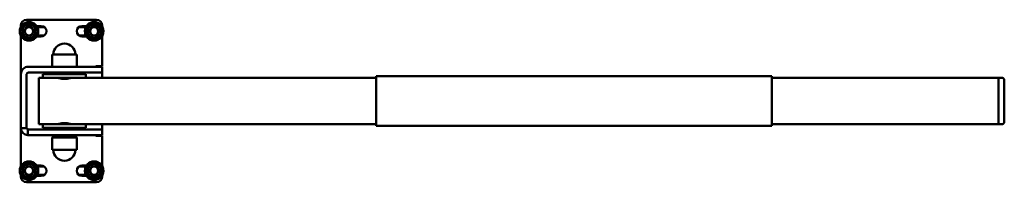
# Model space of a CAD drawing. Units: millimetres. Extents: x 1341 to 2696, y 1375 to 2086.
# Drawn here: x 1341 to 2188, y 1946 to 2086 of the extents above; entities that cross this region are included whole.
import ezdxf

# ---------------------------------------------------------------- set-up
doc = ezdxf.new("R2010")
doc.units = ezdxf.units.MM
doc.header["$LTSCALE"] = 10
doc.layers.add('Sichtbare Kanten(DIN)', color=7, linetype='Continuous', lineweight=50)

msp = doc.modelspace()

# ---------------------------------------------------------------- linework, layer by layer
at = {"layer": 'Sichtbare Kanten(DIN)'}
for p, q in [((1347.16, 2085.57), (1407.16, 2085.57)), ((1342.16, 2079.44), (1342.16, 2080.57)), ((1355.78, 2080.07), (1359.66, 2080.07)), ((1362.49, 2079.07), (1356.36, 2079.07)), ((1397.97, 2079.07), (1391.84, 2079.07)), ((1394.66, 2080.07), (1398.55, 2080.07)), ((1412.16, 2080.57), (1412.16, 2079.44)), ((1342.16, 2038.57), (1342.16, 2071.7)), ((1359.66, 2071.07), (1355.78, 2071.07)), ((1356.36, 2072.07), (1362.49, 2072.07)), ((1391.84, 2072.07), (1397.97, 2072.07)), ((1398.55, 2071.07), (1394.66, 2071.07)), ((1412.16, 2071.7), (1412.16, 2045.57)), ((1390.16, 2055.57), (1369.16, 2055.57)), ((1369.16, 2055.57), (1369.16, 2045.07)), ((1390.16, 2055.57), (1390.16, 2045.07)), ((1348.66, 2045.07), (1397.16, 2045.07)), ((1348.66, 2040.07), (1397.16, 2040.07)), ((1374.66, 2040.07), (1374.66, 2039.57)), ((1384.66, 2040.07), (1384.66, 2039.57)), ((1397.16, 2045.07), (1412.16, 2045.07)), ((1412.16, 2040.07), (1397.16, 2040.07)), ((1406.66, 2045.57), (1412.16, 2045.57)), ((1406.66, 2045.07), (1406.66, 2045.57)), ((1412.16, 2040.07), (1412.16, 2045.07)), ((1412.16, 2040.07), (1412.16, 2035.57)), ((1342.16, 2038.57), (1342.16, 1993.07)), ((1347.16, 2038.57), (1347.16, 1993.07)), ((1357.66, 1995.57), (1357.66, 2035.57)), ((1357.66, 2035.57), (1361.16, 2035.57)), ((1398.16, 2038.57), (1361.16, 2038.57)), ((1361.16, 2038.57), (1361.16, 2035.57)), ((1398.16, 2035.57), (1361.16, 2035.57)), ((1370.66, 2039.57), (1388.66, 2039.57)), ((1370.66, 2039.57), (1370.66, 2038.57)), ((1388.66, 2039.57), (1388.66, 2038.57)), ((1398.16, 2038.57), (1398.16, 2035.57)), ((1398.16, 2035.57), (1647.66, 2035.57)), ((1987.66, 2036.98), (1647.66, 2036.98)), ((1647.66, 1994.15), (1647.66, 2036.98)), ((1987.66, 2036.98), (1987.66, 1994.15)), ((1987.66, 2035.57), (2182.66, 2035.57)), ((2182.66, 2035.57), (2182.66, 1995.57)), ((2182.66, 1995.57), (2182.66, 2035.57)), ((2182.66, 2035.57), (2185.66, 2035.57)), ((2187.66, 2033.57), (2187.66, 1997.57)), ((1342.16, 1992.07), (1342.16, 1993.07)), ((1342.16, 1959.44), (1342.16, 1992.07)), ((1342.16, 1992.07), (1347.16, 1992.07)), ((1347.16, 1993.07), (1347.16, 1992.07)), ((1348.16, 1991.07), (1349.16, 1991.07)), ((1348.16, 1991.07), (1348.16, 1986.07)), ((1349.16, 1991.07), (1397.16, 1991.07)), ((1357.66, 1995.57), (1361.16, 1995.57)), ((1361.16, 1995.57), (1398.16, 1995.57)), ((1361.16, 1992.57), (1361.16, 1995.57)), ((1361.16, 1992.57), (1398.16, 1992.57)), ((1370.66, 1991.57), (1370.66, 1992.57)), ((1388.66, 1991.57), (1370.66, 1991.57)), ((1374.66, 1991.57), (1374.66, 1991.07)), ((1384.66, 1991.57), (1384.66, 1991.07)), ((1388.66, 1991.57), (1388.66, 1992.57)), ((1397.16, 1991.07), (1412.16, 1991.07)), ((1398.16, 1995.57), (1647.66, 1995.57)), ((1398.16, 1992.57), (1398.16, 1995.57)), ((1412.16, 1995.57), (1412.16, 1991.07)), ((1412.16, 1986.07), (1412.16, 1991.07)), ((1987.66, 1994.15), (1647.66, 1994.15)), ((1987.66, 1995.57), (2182.66, 1995.57)), ((2182.66, 1995.57), (2185.66, 1995.57)), ((1349.16, 1986.07), (1348.16, 1986.07)), ((1349.16, 1986.07), (1397.16, 1986.07)), ((1369.16, 1984.07), (1390.16, 1984.07)), ((1369.16, 1973.57), (1369.16, 1984.07)), ((1369.66, 1984.07), (1369.66, 1986.07)), ((1389.66, 1984.07), (1389.66, 1986.07)), ((1390.16, 1973.57), (1390.16, 1984.07)), ((1412.16, 1986.07), (1397.16, 1986.07)), ((1406.66, 1985.57), (1406.66, 1986.07)), ((1412.16, 1985.57), (1406.66, 1985.57)), ((1412.16, 1985.57), (1412.16, 1959.44)), ((1369.16, 1973.57), (1390.16, 1973.57)), ((1355.78, 1960.07), (1359.66, 1960.07)), ((1362.49, 1959.07), (1356.36, 1959.07)), ((1397.97, 1959.07), (1391.84, 1959.07)), ((1394.66, 1960.07), (1398.55, 1960.07)), ((1342.16, 1950.57), (1342.16, 1951.7)), ((1359.66, 1951.07), (1355.78, 1951.07)), ((1356.36, 1952.07), (1362.49, 1952.07)), ((1391.84, 1952.07), (1397.97, 1952.07)), ((1398.55, 1951.07), (1394.66, 1951.07)), ((1412.16, 1951.7), (1412.16, 1950.57)), ((1407.16, 1945.57), (1347.16, 1945.57))]:
    msp.add_line(p, q, dxfattribs=at)
for centre, radius in [((1349.16, 2075.57), 8), ((1405.16, 2075.57), 8), ((1349.16, 2075.57), 5.8), ((1349.16, 2075.57), 4), ((1349.16, 2075.57), 3.5), ((1405.16, 2075.57), 5.8), ((1405.16, 2075.57), 4), ((1405.16, 2075.57), 3.5), ((1349.16, 1955.57), 8), ((1349.16, 1955.57), 5.8), ((1349.16, 1955.57), 4), ((1349.16, 1955.57), 3.5), ((1405.16, 1955.57), 8), ((1405.16, 1955.57), 5.8), ((1405.16, 1955.57), 4), ((1405.16, 1955.57), 3.5)]:
    msp.add_circle(centre, radius, dxfattribs=at)
for centre, radius, start, end in [((1347.16, 2080.57), 5, 90, 180), ((1407.16, 2080.57), 5, 0, 90), ((1359.66, 2075.57), 4.5, 270, 90), ((1394.66, 2075.57), 4.5, 90, 270), ((1379.66, 2055.57), 9.5, 0, 180), ((1348.66, 2038.57), 6.5, 90, 180), ((1348.66, 2038.57), 1.5, 90, 180), ((2185.66, 2033.57), 2, 0, 90), ((1348.66, 1992.57), 6.5, 184.41173, 265.58827), ((1348.66, 1992.57), 1.5, 180, 270), ((2185.66, 1997.57), 2, 270, 0), ((1379.66, 1973.57), 9.5, 180, 0), ((1359.66, 1955.57), 4.5, 270, 90), ((1394.66, 1955.57), 4.5, 90, 270), ((1347.16, 1950.57), 5, 180, 270), ((1407.16, 1950.57), 5, 270, 0)]:
    msp.add_arc(centre, radius, start, end, dxfattribs=at)
for points in [[(1341.66, 2075.57), (1343.54, 2078.82), (1345.41, 2082.07)], [(1345.41, 2069.07), (1343.54, 2072.32), (1341.66, 2075.57)], [(1345.41, 2082.07), (1349.16, 2082.07), (1352.92, 2082.07)], [(1352.92, 2082.07), (1354.79, 2078.82), (1356.67, 2075.57)], [(1356.67, 2075.57), (1354.79, 2072.32), (1352.92, 2069.07)], [(1397.66, 2075.57), (1399.54, 2078.82), (1401.41, 2082.07)], [(1401.41, 2069.07), (1399.54, 2072.32), (1397.66, 2075.57)], [(1401.41, 2082.07), (1405.16, 2082.07), (1408.92, 2082.07)], [(1408.92, 2082.07), (1410.79, 2078.82), (1412.67, 2075.57)], [(1412.67, 2075.57), (1410.79, 2072.32), (1408.92, 2069.07)], [(1352.92, 2069.07), (1349.16, 2069.07), (1345.41, 2069.07)], [(1408.92, 2069.07), (1405.16, 2069.07), (1401.41, 2069.07)], [(1341.66, 1955.57), (1343.54, 1958.82), (1345.41, 1962.07)], [(1345.41, 1949.07), (1343.54, 1952.32), (1341.66, 1955.57)], [(1345.41, 1962.07), (1349.16, 1962.07), (1352.92, 1962.07)], [(1352.92, 1962.07), (1354.79, 1958.82), (1356.67, 1955.57)], [(1356.67, 1955.57), (1354.79, 1952.32), (1352.92, 1949.07)], [(1397.66, 1955.57), (1399.54, 1958.82), (1401.41, 1962.07)], [(1401.41, 1949.07), (1399.54, 1952.32), (1397.66, 1955.57)], [(1401.41, 1962.07), (1405.16, 1962.07), (1408.92, 1962.07)], [(1408.92, 1962.07), (1410.79, 1958.82), (1412.67, 1955.57)], [(1412.67, 1955.57), (1410.79, 1952.32), (1408.92, 1949.07)], [(1352.92, 1949.07), (1349.16, 1949.07), (1345.41, 1949.07)], [(1408.92, 1949.07), (1405.16, 1949.07), (1401.41, 1949.07)]]:
    msp.add_rational_spline(points, [1, 1.15470053838, 1], degree=2, dxfattribs=at)
for points in [[(1385.66, 2035.57), (1385.66, 2035.57), (1385.51, 2035.52), (1384.9, 2035.35), (1384.44, 2035.23), (1383.38, 2035), (1382.71, 2034.87), (1381.23, 2034.7), (1380.42, 2034.65), (1378.91, 2034.65), (1378.1, 2034.7), (1376.62, 2034.87), (1375.95, 2035), (1374.89, 2035.23), (1374.43, 2035.35), (1373.82, 2035.52), (1373.66, 2035.57), (1373.66, 2035.57)], [(1373.66, 1995.57), (1373.66, 1995.57), (1373.82, 1995.62), (1374.43, 1995.79), (1374.89, 1995.91), (1375.95, 1996.14), (1376.62, 1996.26), (1378.1, 1996.44), (1378.91, 1996.49), (1380.42, 1996.49), (1381.23, 1996.44), (1382.71, 1996.26), (1383.38, 1996.14), (1384.44, 1995.91), (1384.9, 1995.79), (1385.51, 1995.62), (1385.66, 1995.57), (1385.66, 1995.57)]]:
    msp.add_open_spline(points, degree=3, knots=[0.91013, 0.91013, 0.91013, 0.91013, 1.137628, 1.137628, 1.365127, 1.365127, 1.592693, 1.592693, 1.82026, 1.82026, 2.047826, 2.047826, 2.275392, 2.275392, 2.502891, 2.502891, 2.730389, 2.730389, 2.730389, 2.730389], dxfattribs=at)

doc.saveas('drawing.dxf')
